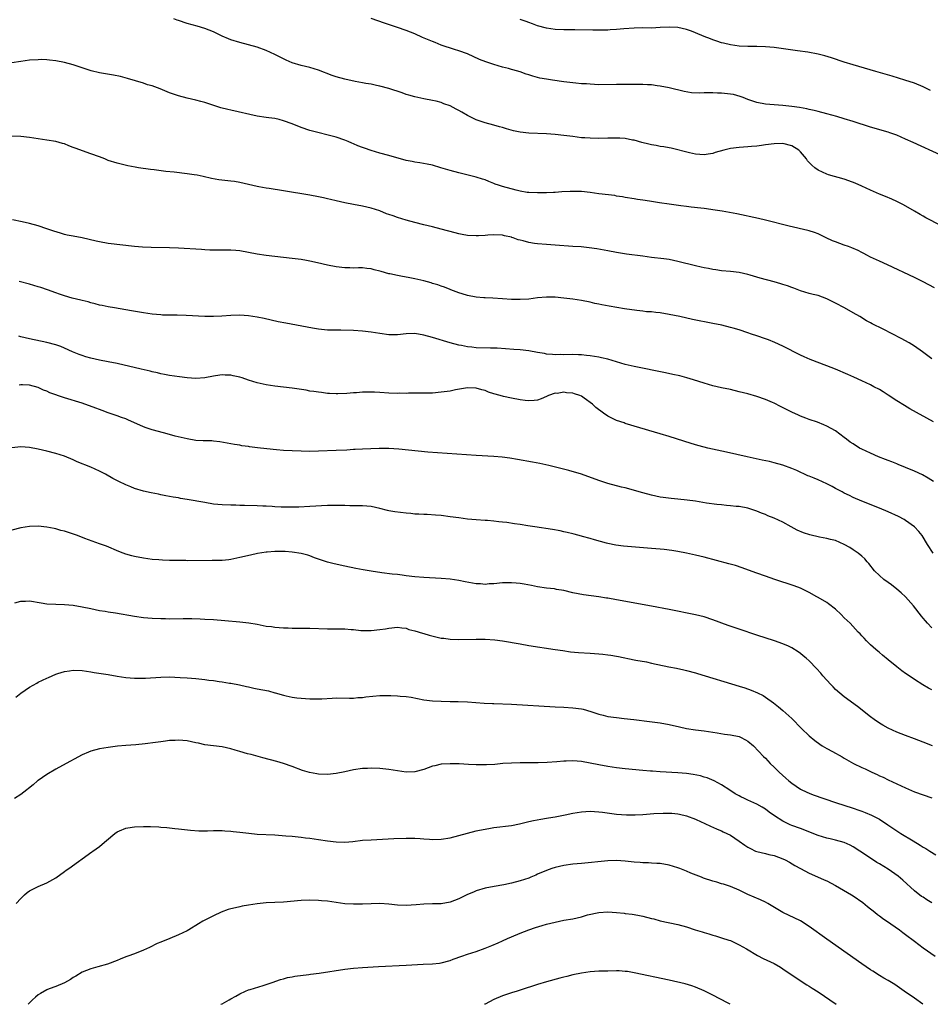
# Model space of a CAD drawing. Units: inches. Extents: x 2601000 to 2604000, y 1488000 to 1491000.
# Drawn here: x 2603541 to 2603749, y 1488000 to 1488225 of the extents above; entities that cross this region are included whole.
import ezdxf

# ---------------------------------------------------------------- set-up
doc = ezdxf.new("R2010")
doc.units = ezdxf.units.IN
doc.header["$MEASUREMENT"] = 0
doc.layers.add('LD26011488_10ft', color=4, linetype='Continuous')

msp = doc.modelspace()

# ---------------------------------------------------------------- linework, layer by layer
at = {"layer": 'LD26011488_10ft'}
for points, elevation in [([(2603751, 1488177.79), (2603747.58, 1488179.58), (2603747, 1488179.93), (2603746.3, 1488180.3), (2603745, 1488181.09), (2603742.51, 1488182.51), (2603741, 1488183.28), (2603739.83, 1488183.83), (2603738.43, 1488184.43), (2603737, 1488185), (2603735, 1488185.86), (2603733, 1488186.82), (2603731.49, 1488187.49), (2603730.03, 1488188.03), (2603729, 1488188.35), (2603725.37, 1488189.37), (2603725, 1488189.5), (2603724.03, 1488189.97), (2603723, 1488190.41), (2603722.26, 1488191), (2603721.57, 1488191.57), (2603721, 1488192.21), (2603720.61, 1488192.61), (2603720.34, 1488193), (2603719, 1488194.63), (2603718.62, 1488195), (2603717, 1488196.03), (2603715, 1488196.55), (2603713, 1488196.49), (2603711, 1488196.19), (2603710.09, 1488196.09), (2603709, 1488195.91), (2603707.84, 1488195.84), (2603707, 1488195.74), (2603705, 1488195.61), (2603703, 1488195.36), (2603701.51, 1488195), (2603699.55, 1488194.45), (2603699, 1488194.27), (2603697.89, 1488194.11), (2603697, 1488193.94), (2603695, 1488194.07), (2603693.63, 1488194.37), (2603689.48, 1488195.48), (2603689, 1488195.55), (2603687.79, 1488195.79), (2603687, 1488195.88), (2603686.05, 1488196.05), (2603685, 1488196.22), (2603684.35, 1488196.35), (2603682.75, 1488196.75), (2603681, 1488197.28), (2603680.68, 1488197.32), (2603679, 1488197.67), (2603677.77, 1488197.77), (2603677, 1488197.76), (2603676.28, 1488197.72), (2603675, 1488197.73), (2603673, 1488197.7), (2603671, 1488197.73), (2603669.79, 1488197.79), (2603669, 1488197.86), (2603668.01, 1488197.99), (2603667, 1488198.1), (2603665, 1488198.36), (2603663, 1488198.57), (2603661, 1488198.71), (2603657, 1488198.89), (2603655, 1488199.12), (2603653.45, 1488199.45), (2603651.87, 1488199.87), (2603651, 1488200.17), (2603650.32, 1488200.32), (2603649, 1488200.7), (2603647, 1488201.23), (2603645, 1488201.96), (2603643, 1488202.95), (2603641.68, 1488203.68), (2603641, 1488204.09), (2603640.39, 1488204.39), (2603639, 1488205.16), (2603637.62, 1488205.62), (2603637, 1488205.9), (2603635.8, 1488206.2), (2603635, 1488206.36), (2603633, 1488206.71), (2603631, 1488207.15), (2603629.59, 1488207.59), (2603629, 1488207.75), (2603628.08, 1488208.08), (2603625, 1488209.06), (2603623, 1488209.63), (2603622.23, 1488209.77), (2603621, 1488210.04), (2603619.77, 1488210.23), (2603619, 1488210.38), (2603617.33, 1488210.67), (2603615, 1488211.18), (2603613, 1488211.75), (2603612.07, 1488212.07), (2603609, 1488213.29), (2603607, 1488213.86), (2603605, 1488214.32), (2603603, 1488214.95), (2603601.57, 1488215.57), (2603599, 1488216.86), (2603597, 1488217.76), (2603595, 1488218.5), (2603593, 1488219.09), (2603591, 1488219.61), (2603589, 1488220.22), (2603588.44, 1488220.44), (2603587, 1488221.04), (2603585, 1488222), (2603583, 1488222.8), (2603581.31, 1488223.31), (2603579, 1488223.95), (2603577, 1488224.6), (2603576.71, 1488224.71), (2603575.99, 1488225)], 9730), ([(2603751, 1488193.84), (2603744.74, 1488196.74), (2603743, 1488197.52), (2603741, 1488198.4), (2603739.42, 1488199), (2603739, 1488199.14), (2603735, 1488200.28), (2603731, 1488201.58), (2603729, 1488202.19), (2603727.32, 1488202.68), (2603725, 1488203.3), (2603723, 1488203.82), (2603722.09, 1488204.09), (2603721, 1488204.31), (2603720.47, 1488204.47), (2603718.76, 1488204.76), (2603717, 1488204.97), (2603715, 1488205.18), (2603713, 1488205.33), (2603711, 1488205.52), (2603709, 1488205.88), (2603707, 1488206.55), (2603705.93, 1488207), (2603705.26, 1488207.26), (2603703.68, 1488207.68), (2603703, 1488207.82), (2603701, 1488208.04), (2603700.05, 1488208.05), (2603699, 1488208.09), (2603698.06, 1488208.06), (2603697, 1488208.07), (2603696.04, 1488208.04), (2603694.13, 1488208.13), (2603692.41, 1488208.41), (2603689, 1488209.23), (2603687, 1488209.63), (2603686.3, 1488209.7), (2603685, 1488209.89), (2603684.1, 1488209.9), (2603683, 1488209.99), (2603682.03, 1488209.97), (2603681, 1488210), (2603680.02, 1488209.98), (2603679, 1488210), (2603677, 1488210.01), (2603673, 1488209.96), (2603671, 1488210.05), (2603670.12, 1488210.12), (2603669, 1488210.19), (2603667.7, 1488210.3), (2603667, 1488210.37), (2603665, 1488210.61), (2603662.42, 1488211), (2603661, 1488211.19), (2603659.47, 1488211.47), (2603657.88, 1488211.88), (2603657, 1488212.18), (2603656.36, 1488212.36), (2603655, 1488212.86), (2603653.34, 1488213.34), (2603653, 1488213.45), (2603652.37, 1488213.63), (2603651, 1488213.98), (2603649, 1488214.55), (2603647.16, 1488215.16), (2603645.72, 1488215.72), (2603642.98, 1488216.98), (2603641, 1488217.72), (2603640, 1488218), (2603637, 1488219.01), (2603635.58, 1488219.58), (2603635, 1488219.78), (2603632.75, 1488220.75), (2603631, 1488221.53), (2603629, 1488222.34), (2603627.04, 1488223.04), (2603624.01, 1488224.01), (2603622.5, 1488224.5), (2603621, 1488225.07)], 9720), ([(2603748.65, 1488208.65), (2603747.89, 1488209), (2603747, 1488209.45), (2603745, 1488210.28), (2603742.83, 1488211), (2603739.9, 1488211.9), (2603736.16, 1488213), (2603731, 1488214.46), (2603729, 1488215.07), (2603726.06, 1488216.06), (2603724.52, 1488216.52), (2603723, 1488216.9), (2603720.65, 1488217.35), (2603718.29, 1488217.71), (2603713, 1488218.45), (2603711, 1488218.63), (2603709, 1488218.68), (2603707, 1488218.68), (2603705, 1488218.75), (2603703, 1488219.02), (2603701.43, 1488219.43), (2603701, 1488219.53), (2603699.92, 1488219.92), (2603699, 1488220.21), (2603698.45, 1488220.45), (2603697, 1488220.99), (2603695, 1488221.82), (2603694.15, 1488222.15), (2603693, 1488222.52), (2603691, 1488222.98), (2603689, 1488223.1), (2603686.98, 1488222.98), (2603685, 1488222.89), (2603683, 1488222.9), (2603681, 1488222.84), (2603678.68, 1488222.68), (2603677, 1488222.54), (2603675.54, 1488222.46), (2603675, 1488222.43), (2603673.6, 1488222.4), (2603673, 1488222.39), (2603671.59, 1488222.41), (2603667.51, 1488222.49), (2603665, 1488222.49), (2603663, 1488222.57), (2603661, 1488222.84), (2603659, 1488223.39), (2603657.85, 1488223.85), (2603657, 1488224.13), (2603656.39, 1488224.39), (2603655, 1488224.87)], 9710), ([(2603749.58, 1488163.58), (2603746.96, 1488164.96), (2603745, 1488165.92), (2603738.82, 1488168.82), (2603737, 1488169.63), (2603735, 1488170.56), (2603734.13, 1488171), (2603733.43, 1488171.43), (2603733, 1488171.65), (2603732.13, 1488172.13), (2603730.73, 1488172.73), (2603729.92, 1488173), (2603729, 1488173.34), (2603727, 1488174.06), (2603726.33, 1488174.33), (2603724.84, 1488175), (2603723.61, 1488175.61), (2603723, 1488175.88), (2603722.19, 1488176.19), (2603721, 1488176.59), (2603720.68, 1488176.68), (2603716.38, 1488177.62), (2603711.01, 1488179.01), (2603709.39, 1488179.39), (2603704.44, 1488180.44), (2603702.77, 1488180.77), (2603701.08, 1488181.08), (2603699, 1488181.42), (2603698.54, 1488181.46), (2603697, 1488181.68), (2603696.25, 1488181.75), (2603694.03, 1488182.03), (2603693, 1488182.13), (2603691.71, 1488182.29), (2603689, 1488182.67), (2603686.81, 1488183), (2603685, 1488183.3), (2603683.52, 1488183.52), (2603683, 1488183.62), (2603681.78, 1488183.78), (2603681, 1488183.92), (2603679, 1488184.22), (2603678.36, 1488184.36), (2603677, 1488184.54), (2603676.62, 1488184.62), (2603672.94, 1488185.06), (2603671, 1488185.32), (2603669, 1488185.54), (2603667, 1488185.6), (2603666.42, 1488185.58), (2603664.51, 1488185.49), (2603663, 1488185.38), (2603662.62, 1488185.38), (2603661, 1488185.28), (2603659, 1488185.24), (2603657, 1488185.33), (2603656.62, 1488185.38), (2603655, 1488185.68), (2603654.13, 1488185.87), (2603651, 1488186.72), (2603650.09, 1488187), (2603649.28, 1488187.28), (2603649, 1488187.4), (2603647.82, 1488187.82), (2603647, 1488188.2), (2603646.39, 1488188.39), (2603645, 1488188.88), (2603641, 1488189.82), (2603639, 1488190.35), (2603638.48, 1488190.48), (2603636.93, 1488191), (2603635, 1488191.56), (2603633.8, 1488191.8), (2603632.1, 1488192.1), (2603631, 1488192.24), (2603630.39, 1488192.39), (2603629, 1488192.67), (2603625, 1488193.8), (2603623, 1488194.34), (2603621, 1488194.91), (2603619.44, 1488195.44), (2603619, 1488195.63), (2603617.99, 1488195.99), (2603617, 1488196.48), (2603616.62, 1488196.62), (2603615.76, 1488197), (2603615, 1488197.3), (2603613, 1488197.94), (2603607, 1488199.52), (2603605, 1488200.15), (2603602.95, 1488201), (2603601, 1488201.74), (2603600.01, 1488201.99), (2603599, 1488202.2), (2603597.61, 1488202.39), (2603597, 1488202.44), (2603595, 1488202.77), (2603589, 1488204.11), (2603588.28, 1488204.28), (2603586.71, 1488204.71), (2603583, 1488205.89), (2603582.12, 1488206.12), (2603581, 1488206.45), (2603579, 1488206.9), (2603577, 1488207.38), (2603575, 1488208.07), (2603572.84, 1488209), (2603571, 1488209.66), (2603569.94, 1488209.94), (2603569, 1488210.27), (2603567.17, 1488210.83), (2603565.37, 1488211.37), (2603563.81, 1488211.81), (2603562.16, 1488212.16), (2603559, 1488212.68), (2603557.09, 1488213.09), (2603555, 1488213.78), (2603553, 1488214.49), (2603551, 1488215.03), (2603549, 1488215.38), (2603547.56, 1488215.56), (2603547, 1488215.6), (2603545.67, 1488215.67), (2603545, 1488215.66), (2603543, 1488215.53), (2603541, 1488215.27), (2603539, 1488214.96)], 9740), ([(2603749, 1488147.38), (2603746.84, 1488149), (2603745, 1488150.28), (2603743.82, 1488151), (2603741.98, 1488151.98), (2603737.89, 1488154.11), (2603735.38, 1488155.38), (2603735, 1488155.6), (2603734.08, 1488156.08), (2603732.54, 1488157), (2603731, 1488157.86), (2603729.02, 1488159), (2603727, 1488160.07), (2603725, 1488161.07), (2603723, 1488161.79), (2603721.92, 1488162.08), (2603721, 1488162.3), (2603719, 1488162.91), (2603717.51, 1488163.51), (2603717, 1488163.68), (2603716.06, 1488164.06), (2603715, 1488164.35), (2603714.52, 1488164.52), (2603713, 1488164.91), (2603709.78, 1488165.78), (2603709, 1488166.03), (2603707.53, 1488166.47), (2603707, 1488166.61), (2603705, 1488167.05), (2603703, 1488167.28), (2603701, 1488167.45), (2603699.67, 1488167.67), (2603699, 1488167.75), (2603697.97, 1488167.97), (2603697, 1488168.13), (2603696.3, 1488168.3), (2603695, 1488168.57), (2603691, 1488169.62), (2603689, 1488170.01), (2603687.83, 1488170.17), (2603685, 1488170.51), (2603683, 1488170.77), (2603679.28, 1488171.27), (2603677, 1488171.64), (2603675, 1488172.02), (2603674.19, 1488172.19), (2603672.49, 1488172.49), (2603670.73, 1488172.73), (2603668.9, 1488172.9), (2603667, 1488173.04), (2603663, 1488173.32), (2603661, 1488173.44), (2603659, 1488173.6), (2603658.28, 1488173.72), (2603657, 1488173.9), (2603655.7, 1488174.3), (2603655, 1488174.44), (2603654.52, 1488174.52), (2603653.4, 1488175), (2603653.09, 1488175.09), (2603653, 1488175.14), (2603651.44, 1488175.44), (2603651, 1488175.6), (2603649, 1488175.66), (2603647.59, 1488175.59), (2603647, 1488175.52), (2603645.47, 1488175.47), (2603645, 1488175.43), (2603643, 1488175.56), (2603641.78, 1488175.78), (2603641, 1488175.94), (2603640.15, 1488176.15), (2603636.99, 1488177), (2603635, 1488177.5), (2603633, 1488177.97), (2603631, 1488178.47), (2603629, 1488179.05), (2603627, 1488179.66), (2603625.99, 1488179.99), (2603625, 1488180.34), (2603624.5, 1488180.5), (2603623, 1488181.12), (2603621, 1488181.8), (2603619, 1488182.24), (2603617, 1488182.59), (2603615, 1488183), (2603613, 1488183.47), (2603611.75, 1488183.75), (2603611, 1488183.93), (2603610.1, 1488184.1), (2603609, 1488184.35), (2603607, 1488184.72), (2603601, 1488185.73), (2603597.74, 1488186.26), (2603597, 1488186.36), (2603595.35, 1488186.65), (2603595, 1488186.69), (2603591, 1488187.63), (2603589.83, 1488187.83), (2603589, 1488187.94), (2603586.26, 1488188.26), (2603584.55, 1488188.55), (2603582.61, 1488189), (2603581.28, 1488189.28), (2603580.63, 1488189.37), (2603579, 1488189.64), (2603576.02, 1488189.98), (2603574.12, 1488190.12), (2603571.5, 1488190.5), (2603570.6, 1488190.6), (2603567.87, 1488191), (2603567.12, 1488191.12), (2603565.45, 1488191.45), (2603563, 1488192.03), (2603561, 1488192.67), (2603560.19, 1488193), (2603559, 1488193.46), (2603557, 1488194.2), (2603553.44, 1488195.44), (2603553, 1488195.63), (2603551.99, 1488195.99), (2603551, 1488196.42), (2603550.56, 1488196.56), (2603549, 1488196.99), (2603547, 1488197.3), (2603543, 1488197.88), (2603541, 1488198.11), (2603539, 1488198.19)], 9750), ([(2603749.36, 1488133), (2603743.97, 1488135.97), (2603742.71, 1488136.71), (2603741, 1488137.77), (2603739, 1488139.1), (2603737.83, 1488139.83), (2603737, 1488140.34), (2603735.77, 1488141), (2603735, 1488141.41), (2603733, 1488142.36), (2603731.19, 1488143.19), (2603729.8, 1488143.8), (2603727, 1488144.97), (2603725, 1488145.78), (2603721.22, 1488147.22), (2603719.83, 1488147.83), (2603719, 1488148.2), (2603715, 1488150.25), (2603713.11, 1488151.11), (2603711.69, 1488151.69), (2603711, 1488151.93), (2603709, 1488152.62), (2603707.81, 1488153), (2603707, 1488153.3), (2603705, 1488153.98), (2603703.65, 1488154.35), (2603703, 1488154.55), (2603701.02, 1488155.02), (2603699, 1488155.45), (2603694.38, 1488156.38), (2603691.47, 1488157), (2603689, 1488157.5), (2603687, 1488157.84), (2603685.98, 1488157.98), (2603685, 1488158.06), (2603683.88, 1488158.12), (2603683, 1488158.24), (2603681.61, 1488158.39), (2603678.81, 1488158.81), (2603675.36, 1488159.36), (2603673.67, 1488159.66), (2603673, 1488159.82), (2603672.02, 1488160.02), (2603671, 1488160.27), (2603669, 1488160.67), (2603667, 1488160.98), (2603665, 1488161.24), (2603663, 1488161.44), (2603661, 1488161.46), (2603659, 1488161.26), (2603657, 1488161), (2603655, 1488160.88), (2603653, 1488160.94), (2603651, 1488161.08), (2603648.79, 1488161.21), (2603647, 1488161.26), (2603646.71, 1488161.29), (2603645, 1488161.43), (2603643, 1488161.84), (2603641.79, 1488162.21), (2603641, 1488162.46), (2603639.15, 1488163.15), (2603639, 1488163.19), (2603637.71, 1488163.71), (2603637, 1488163.92), (2603636.23, 1488164.23), (2603635, 1488164.6), (2603634.71, 1488164.71), (2603633, 1488165.2), (2603631, 1488165.66), (2603629.84, 1488165.84), (2603627.73, 1488166.27), (2603627, 1488166.36), (2603625.22, 1488166.78), (2603625, 1488166.81), (2603623.27, 1488167.27), (2603623, 1488167.37), (2603621.66, 1488167.66), (2603621, 1488167.88), (2603619.97, 1488167.98), (2603619, 1488168.13), (2603618.13, 1488168.13), (2603617, 1488168.09), (2603616.14, 1488168.14), (2603615, 1488168.12), (2603613, 1488168.38), (2603611, 1488168.77), (2603608.74, 1488169.26), (2603607, 1488169.66), (2603606.2, 1488169.8), (2603605, 1488170.04), (2603603, 1488170.31), (2603597, 1488170.95), (2603595, 1488171.23), (2603591, 1488172.03), (2603590.13, 1488172.13), (2603589, 1488172.2), (2603588.21, 1488172.21), (2603587, 1488172.16), (2603586.18, 1488172.18), (2603585, 1488172.14), (2603584.2, 1488172.2), (2603583, 1488172.23), (2603582.3, 1488172.3), (2603577, 1488172.66), (2603575, 1488172.72), (2603570.75, 1488172.75), (2603568.83, 1488172.83), (2603567, 1488173), (2603561, 1488173.73), (2603559, 1488174.07), (2603558.25, 1488174.25), (2603555, 1488174.99), (2603553, 1488175.35), (2603551.63, 1488175.63), (2603551, 1488175.78), (2603550.05, 1488176.04), (2603548.53, 1488176.53), (2603547, 1488177.07), (2603545, 1488177.71), (2603543, 1488178.27), (2603541.34, 1488178.66), (2603539.11, 1488179.11)], 9760), ([(2603749.36, 1488119.36), (2603748.15, 1488120.15), (2603746.86, 1488120.86), (2603745, 1488121.73), (2603743, 1488122.58), (2603741.28, 1488123.28), (2603741, 1488123.37), (2603739.85, 1488123.85), (2603739, 1488124.15), (2603738.4, 1488124.4), (2603736.81, 1488125), (2603735, 1488125.8), (2603733, 1488126.73), (2603732.5, 1488127), (2603731, 1488127.94), (2603730.36, 1488128.36), (2603729.52, 1488129), (2603729, 1488129.42), (2603727, 1488130.91), (2603725, 1488132.03), (2603724.32, 1488132.32), (2603722.88, 1488132.88), (2603721, 1488133.5), (2603720.21, 1488133.79), (2603719, 1488134.26), (2603718.51, 1488134.51), (2603717, 1488135.17), (2603715.8, 1488135.8), (2603714.46, 1488136.46), (2603713, 1488137.21), (2603712.62, 1488137.38), (2603711, 1488138.09), (2603709, 1488138.8), (2603707, 1488139.35), (2603705, 1488139.86), (2603703, 1488140.33), (2603701, 1488140.73), (2603699, 1488141.18), (2603697, 1488141.81), (2603694.61, 1488142.61), (2603693.05, 1488143.05), (2603691.45, 1488143.45), (2603689.82, 1488143.82), (2603688.18, 1488144.18), (2603681, 1488145.63), (2603679, 1488146.09), (2603677, 1488146.67), (2603675, 1488147.28), (2603673.61, 1488147.61), (2603673, 1488147.74), (2603671, 1488148.08), (2603670.14, 1488148.14), (2603669, 1488148.29), (2603668.29, 1488148.29), (2603667, 1488148.36), (2603665, 1488148.31), (2603664.32, 1488148.32), (2603663, 1488148.29), (2603662.37, 1488148.37), (2603661, 1488148.46), (2603660.56, 1488148.56), (2603659, 1488148.8), (2603657, 1488149.16), (2603655, 1488149.41), (2603653.53, 1488149.53), (2603649.77, 1488149.77), (2603648.21, 1488149.79), (2603645, 1488149.91), (2603643.97, 1488150.03), (2603643, 1488150.1), (2603641.6, 1488150.4), (2603641, 1488150.49), (2603639.02, 1488151.02), (2603635, 1488152.23), (2603633, 1488152.78), (2603631, 1488153.12), (2603629, 1488153.08), (2603627, 1488152.85), (2603625, 1488152.84), (2603623, 1488153.13), (2603621, 1488153.47), (2603619, 1488153.72), (2603617, 1488153.85), (2603614.1, 1488153.9), (2603613, 1488153.88), (2603612.07, 1488153.93), (2603611, 1488153.95), (2603609, 1488154.17), (2603607.6, 1488154.4), (2603601.48, 1488155.48), (2603599.8, 1488155.8), (2603598.17, 1488156.17), (2603596.56, 1488156.56), (2603595, 1488156.9), (2603593, 1488157.2), (2603591, 1488157.32), (2603589, 1488157.28), (2603586.88, 1488157.12), (2603585, 1488157.01), (2603583, 1488157.03), (2603578.74, 1488157.26), (2603576.69, 1488157.31), (2603575, 1488157.32), (2603573.36, 1488157.36), (2603573, 1488157.38), (2603571, 1488157.56), (2603569, 1488157.85), (2603566.29, 1488158.29), (2603562.43, 1488159), (2603561, 1488159.24), (2603559.56, 1488159.56), (2603559, 1488159.65), (2603557.96, 1488159.96), (2603557, 1488160.17), (2603556.38, 1488160.38), (2603555, 1488160.68), (2603554.76, 1488160.76), (2603552.75, 1488161.25), (2603551, 1488161.77), (2603549.86, 1488162.14), (2603549, 1488162.43), (2603547.11, 1488163.11), (2603545.62, 1488163.62), (2603545, 1488163.81), (2603543, 1488164.39), (2603540.67, 1488165)], 9770), ([(2603749.25, 1488103), (2603747.96, 1488105), (2603746.74, 1488107), (2603745.98, 1488107.98), (2603745.04, 1488109), (2603743, 1488110.43), (2603742.65, 1488110.65), (2603741.35, 1488111.35), (2603739, 1488112.47), (2603737, 1488113.31), (2603733, 1488114.86), (2603731, 1488115.73), (2603730.16, 1488116.16), (2603729, 1488116.71), (2603728.48, 1488117), (2603727, 1488117.77), (2603726.2, 1488118.2), (2603725, 1488118.82), (2603723, 1488119.73), (2603722.09, 1488120.09), (2603721, 1488120.57), (2603720.69, 1488120.69), (2603718.16, 1488121.84), (2603717, 1488122.35), (2603715, 1488123.07), (2603713, 1488123.63), (2603711.89, 1488123.89), (2603710.26, 1488124.26), (2603706.8, 1488125), (2603702.09, 1488126.09), (2603697.86, 1488127), (2603697, 1488127.21), (2603695.58, 1488127.58), (2603694.03, 1488128.03), (2603689, 1488129.63), (2603687, 1488130.23), (2603681, 1488131.99), (2603680.24, 1488132.24), (2603679, 1488132.6), (2603678.72, 1488132.72), (2603677, 1488133.3), (2603675, 1488134.28), (2603674.03, 1488135), (2603672.26, 1488136.26), (2603671.55, 1488137), (2603669.6, 1488138.4), (2603669, 1488138.81), (2603668.62, 1488139), (2603667.4, 1488139.4), (2603667, 1488139.51), (2603665.62, 1488139.62), (2603665, 1488139.72), (2603663.49, 1488139.49), (2603663, 1488139.5), (2603661.47, 1488139), (2603661, 1488138.75), (2603659.8, 1488138.2), (2603659, 1488137.95), (2603658.18, 1488137.82), (2603657, 1488137.79), (2603656.14, 1488137.86), (2603655, 1488138.01), (2603653, 1488138.38), (2603651.21, 1488138.79), (2603651, 1488138.82), (2603649.28, 1488139.28), (2603649, 1488139.41), (2603647.77, 1488139.77), (2603647, 1488140.15), (2603646.29, 1488140.29), (2603645, 1488140.7), (2603643, 1488140.73), (2603640.28, 1488140.28), (2603639, 1488140.02), (2603637, 1488139.73), (2603635, 1488139.55), (2603633, 1488139.52), (2603631.56, 1488139.56), (2603631, 1488139.52), (2603629.54, 1488139.54), (2603629, 1488139.49), (2603627.5, 1488139.5), (2603627, 1488139.48), (2603625, 1488139.56), (2603623, 1488139.7), (2603621.73, 1488139.73), (2603621, 1488139.78), (2603619.73, 1488139.73), (2603619, 1488139.76), (2603617.62, 1488139.62), (2603617, 1488139.61), (2603615.44, 1488139.44), (2603613.37, 1488139.37), (2603613, 1488139.36), (2603611.48, 1488139.48), (2603611, 1488139.49), (2603609.68, 1488139.68), (2603609, 1488139.73), (2603607.92, 1488139.92), (2603607, 1488140.02), (2603606.18, 1488140.18), (2603603, 1488140.67), (2603601, 1488140.93), (2603599, 1488141.15), (2603597, 1488141.42), (2603595, 1488141.88), (2603593, 1488142.51), (2603591.58, 1488143), (2603591, 1488143.18), (2603589.5, 1488143.5), (2603589, 1488143.62), (2603587.66, 1488143.66), (2603587, 1488143.71), (2603585.49, 1488143.49), (2603585, 1488143.44), (2603583, 1488143.05), (2603581, 1488142.88), (2603579, 1488143.01), (2603577.23, 1488143.23), (2603575, 1488143.56), (2603573.82, 1488143.82), (2603573, 1488143.94), (2603572.19, 1488144.19), (2603571, 1488144.42), (2603570.56, 1488144.56), (2603568.48, 1488145), (2603563, 1488146.27), (2603561, 1488146.71), (2603559, 1488147.09), (2603557, 1488147.53), (2603555.86, 1488147.86), (2603555, 1488148.14), (2603554.37, 1488148.37), (2603552.8, 1488149), (2603551, 1488149.82), (2603550.17, 1488150.17), (2603549, 1488150.56), (2603547, 1488151.07), (2603543, 1488151.94), (2603541, 1488152.42), (2603540.54, 1488152.54)], 9780), ([(2603749, 1488085.98), (2603747.99, 1488087), (2603747.53, 1488087.53), (2603747, 1488088.19), (2603746.63, 1488088.63), (2603744.78, 1488091), (2603743, 1488093.04), (2603741.98, 1488093.98), (2603741, 1488094.8), (2603739.75, 1488095.75), (2603739, 1488096.28), (2603738.05, 1488097), (2603737, 1488097.9), (2603735.91, 1488099), (2603734.61, 1488100.61), (2603734.25, 1488101), (2603733.68, 1488101.68), (2603733, 1488102.29), (2603732.13, 1488103), (2603731.47, 1488103.47), (2603731, 1488103.76), (2603730.26, 1488104.26), (2603729, 1488105), (2603727, 1488105.89), (2603725.88, 1488106.12), (2603725, 1488106.38), (2603723.34, 1488106.66), (2603721.16, 1488107.16), (2603719.65, 1488107.65), (2603718.26, 1488108.26), (2603716.84, 1488109), (2603715, 1488110.05), (2603713, 1488111), (2603711.56, 1488111.56), (2603711, 1488111.8), (2603710.12, 1488112.12), (2603709, 1488112.6), (2603707, 1488113.26), (2603705, 1488113.64), (2603704.31, 1488113.69), (2603703, 1488113.83), (2603702.12, 1488113.88), (2603701, 1488114.01), (2603699.89, 1488114.11), (2603697.56, 1488114.44), (2603695, 1488114.87), (2603693.13, 1488115.13), (2603691, 1488115.33), (2603689.45, 1488115.45), (2603687.68, 1488115.68), (2603687, 1488115.82), (2603685, 1488116.26), (2603683, 1488116.76), (2603679, 1488117.89), (2603678.1, 1488118.1), (2603675, 1488118.91), (2603673, 1488119.58), (2603669, 1488121.06), (2603666.1, 1488121.9), (2603661.55, 1488123), (2603659.47, 1488123.47), (2603657.79, 1488123.79), (2603654.39, 1488124.39), (2603652.68, 1488124.68), (2603650.92, 1488124.92), (2603649, 1488125.08), (2603645, 1488125.29), (2603636.12, 1488125.88), (2603633.95, 1488126.05), (2603631.74, 1488126.26), (2603627.29, 1488126.71), (2603625, 1488126.86), (2603622.86, 1488126.86), (2603619, 1488126.75), (2603617.35, 1488126.65), (2603617, 1488126.65), (2603615.46, 1488126.54), (2603613, 1488126.42), (2603609, 1488126.26), (2603607, 1488126.22), (2603605, 1488126.25), (2603603, 1488126.35), (2603601, 1488126.47), (2603599.39, 1488126.61), (2603598.65, 1488126.65), (2603595.05, 1488127.05), (2603593.26, 1488127.26), (2603593, 1488127.32), (2603591.5, 1488127.5), (2603591, 1488127.63), (2603589.78, 1488127.78), (2603589, 1488127.98), (2603588.12, 1488128.12), (2603586.44, 1488128.44), (2603585, 1488128.55), (2603584.62, 1488128.62), (2603583, 1488128.64), (2603582.68, 1488128.68), (2603581, 1488128.76), (2603579, 1488129.07), (2603576.26, 1488129.74), (2603575, 1488130.09), (2603573.56, 1488130.44), (2603571, 1488131.14), (2603569.62, 1488131.62), (2603569, 1488131.86), (2603568.2, 1488132.2), (2603567, 1488132.75), (2603565.47, 1488133.47), (2603565, 1488133.66), (2603564, 1488134), (2603563, 1488134.38), (2603561, 1488135.02), (2603559.58, 1488135.58), (2603559, 1488135.77), (2603558.14, 1488136.14), (2603555, 1488137.25), (2603551, 1488138.5), (2603547.64, 1488139.64), (2603547, 1488139.98), (2603546.21, 1488140.21), (2603545, 1488140.79), (2603543, 1488141.33), (2603541.43, 1488141.43), (2603541, 1488141.43), (2603540.63, 1488141.37)], 9790), ([(2603749, 1488071.77), (2603748.19, 1488072.19), (2603746.91, 1488072.91), (2603745, 1488074.13), (2603743.31, 1488075.31), (2603743, 1488075.55), (2603742.15, 1488076.15), (2603741.02, 1488077.02), (2603739, 1488078.62), (2603737.73, 1488079.73), (2603737, 1488080.33), (2603736.65, 1488080.65), (2603736.23, 1488081), (2603735, 1488082.1), (2603734.06, 1488083), (2603733.56, 1488083.56), (2603733, 1488084.12), (2603732.59, 1488084.59), (2603732.19, 1488085), (2603730.3, 1488087), (2603729.66, 1488087.66), (2603729, 1488088.27), (2603728.27, 1488089), (2603727, 1488090.18), (2603725.41, 1488091.41), (2603725, 1488091.7), (2603723, 1488092.87), (2603722.74, 1488093), (2603721, 1488094), (2603718.98, 1488094.98), (2603717.55, 1488095.55), (2603713.11, 1488097), (2603711, 1488097.72), (2603709, 1488098.44), (2603707.13, 1488099.13), (2603705.66, 1488099.66), (2603704.15, 1488100.15), (2603702.6, 1488100.6), (2603697, 1488102.07), (2603695, 1488102.55), (2603693, 1488103.01), (2603691, 1488103.41), (2603689.64, 1488103.64), (2603687.85, 1488103.85), (2603687, 1488103.91), (2603686, 1488104), (2603685, 1488104.04), (2603680.41, 1488104.41), (2603678.59, 1488104.59), (2603676.84, 1488104.84), (2603675, 1488105.23), (2603674.69, 1488105.31), (2603671.99, 1488106.01), (2603671, 1488106.32), (2603669.21, 1488106.79), (2603669, 1488106.86), (2603667.33, 1488107.33), (2603667, 1488107.39), (2603665.75, 1488107.75), (2603665, 1488107.89), (2603664.12, 1488108.12), (2603662.41, 1488108.41), (2603658.36, 1488109), (2603656.73, 1488109.27), (2603655, 1488109.53), (2603653.69, 1488109.69), (2603651.99, 1488110.01), (2603651, 1488110.11), (2603650.15, 1488110.15), (2603649, 1488110.33), (2603647.55, 1488110.46), (2603647, 1488110.47), (2603645, 1488110.6), (2603643, 1488110.79), (2603641, 1488111.03), (2603639, 1488111.32), (2603637, 1488111.58), (2603635.68, 1488111.68), (2603633.79, 1488111.79), (2603633, 1488111.8), (2603631.9, 1488111.9), (2603631, 1488111.93), (2603630.04, 1488112.04), (2603629, 1488112.11), (2603626.41, 1488112.41), (2603625, 1488112.7), (2603624.73, 1488112.73), (2603623, 1488113.23), (2603621, 1488113.67), (2603619, 1488113.84), (2603616.16, 1488113.84), (2603615, 1488113.88), (2603614.14, 1488113.86), (2603613, 1488113.91), (2603612.13, 1488113.87), (2603611, 1488113.86), (2603607, 1488113.64), (2603604.47, 1488113.53), (2603602.52, 1488113.48), (2603600.49, 1488113.51), (2603599, 1488113.6), (2603598.38, 1488113.62), (2603597, 1488113.73), (2603596.24, 1488113.76), (2603595, 1488113.83), (2603592.1, 1488113.9), (2603591, 1488113.9), (2603590.07, 1488113.93), (2603589, 1488113.93), (2603587, 1488114.02), (2603585, 1488114.22), (2603583, 1488114.54), (2603579, 1488115.28), (2603577.51, 1488115.51), (2603577, 1488115.62), (2603575.79, 1488115.79), (2603575, 1488115.97), (2603574.11, 1488116.11), (2603573, 1488116.35), (2603572.44, 1488116.44), (2603570.77, 1488116.77), (2603569, 1488117.16), (2603567, 1488117.78), (2603566.12, 1488118.12), (2603565, 1488118.61), (2603563.37, 1488119.37), (2603562.04, 1488120.04), (2603560.34, 1488121), (2603559, 1488121.71), (2603557, 1488122.62), (2603553.88, 1488123.88), (2603553, 1488124.28), (2603551, 1488125.11), (2603549, 1488125.75), (2603547, 1488126.3), (2603545, 1488126.78), (2603543, 1488127.16), (2603541, 1488127.27), (2603539, 1488127.07)], 9800), ([(2603749.13, 1488059), (2603747, 1488059.84), (2603745, 1488060.58), (2603743, 1488061.35), (2603741, 1488062.17), (2603739.04, 1488063.04), (2603737.76, 1488063.76), (2603737, 1488064.21), (2603735.8, 1488065), (2603735, 1488065.61), (2603732.01, 1488068.01), (2603729, 1488070.2), (2603728, 1488071), (2603727, 1488071.88), (2603726.46, 1488072.46), (2603725.9, 1488073), (2603725, 1488074), (2603724.12, 1488075), (2603723.61, 1488075.61), (2603722.67, 1488076.67), (2603721, 1488078.38), (2603720.31, 1488079), (2603719.59, 1488079.59), (2603719, 1488080.1), (2603718.47, 1488080.47), (2603717, 1488081.42), (2603716.25, 1488081.75), (2603715, 1488082.33), (2603713.09, 1488083), (2603709, 1488084.31), (2603705, 1488085.65), (2603702.51, 1488086.51), (2603699, 1488087.79), (2603697, 1488088.43), (2603695, 1488088.92), (2603689, 1488090.1), (2603685, 1488090.92), (2603677, 1488092.37), (2603675, 1488092.71), (2603674.73, 1488092.73), (2603672.99, 1488093.01), (2603669.45, 1488093.45), (2603668.27, 1488093.73), (2603667, 1488093.97), (2603665, 1488094.45), (2603663.27, 1488094.73), (2603662.82, 1488094.82), (2603661, 1488095.01), (2603659, 1488095.31), (2603657.6, 1488095.6), (2603655.9, 1488095.9), (2603655, 1488096.08), (2603654.12, 1488096.12), (2603653, 1488096.26), (2603652.21, 1488096.21), (2603651, 1488096.21), (2603649, 1488096.01), (2603647.96, 1488095.96), (2603647, 1488095.87), (2603645.96, 1488095.96), (2603645, 1488095.98), (2603642.43, 1488096.43), (2603641, 1488096.73), (2603639, 1488097.05), (2603637, 1488097.23), (2603633, 1488097.43), (2603631, 1488097.61), (2603629, 1488097.86), (2603628.04, 1488097.96), (2603627, 1488098.11), (2603625.76, 1488098.24), (2603623.46, 1488098.54), (2603621, 1488098.89), (2603619.18, 1488099.18), (2603617.49, 1488099.49), (2603615, 1488100.06), (2603612.56, 1488100.56), (2603611, 1488100.93), (2603609, 1488101.61), (2603608.04, 1488101.96), (2603607, 1488102.38), (2603606.53, 1488102.53), (2603605, 1488102.94), (2603603, 1488103.26), (2603601.36, 1488103.36), (2603601, 1488103.41), (2603599.37, 1488103.37), (2603599, 1488103.39), (2603597.22, 1488103.22), (2603597, 1488103.21), (2603595.08, 1488102.92), (2603593.42, 1488102.58), (2603591, 1488101.98), (2603589, 1488101.56), (2603588.51, 1488101.49), (2603587, 1488101.36), (2603586.66, 1488101.34), (2603584.69, 1488101.31), (2603579, 1488101.28), (2603578.71, 1488101.29), (2603577, 1488101.29), (2603576.69, 1488101.31), (2603575, 1488101.34), (2603573.39, 1488101.39), (2603572.53, 1488101.47), (2603571, 1488101.58), (2603569, 1488101.83), (2603567, 1488102.22), (2603566.4, 1488102.4), (2603565, 1488102.78), (2603564.39, 1488103), (2603563.39, 1488103.39), (2603560.57, 1488104.57), (2603559, 1488105.16), (2603555.62, 1488106.38), (2603553.98, 1488107), (2603553.25, 1488107.25), (2603551, 1488107.99), (2603550.19, 1488108.19), (2603549, 1488108.54), (2603548.6, 1488108.6), (2603547, 1488108.95), (2603545, 1488109.16), (2603543, 1488109.12), (2603541, 1488108.79), (2603539, 1488108.26)], 9810), ([(2603539.67, 1488091.67), (2603541, 1488092.07), (2603542.06, 1488092.06), (2603543, 1488092.09), (2603545.66, 1488091.66), (2603547, 1488091.46), (2603549, 1488091.34), (2603551, 1488091.28), (2603553, 1488091.11), (2603555, 1488090.76), (2603557, 1488090.33), (2603559, 1488089.92), (2603560.27, 1488089.73), (2603561, 1488089.6), (2603562.65, 1488089.35), (2603567, 1488088.61), (2603569, 1488088.32), (2603571, 1488088.14), (2603573, 1488088.05), (2603574.05, 1488088.05), (2603575, 1488088.03), (2603578.06, 1488088.06), (2603580.05, 1488088.05), (2603582, 1488088), (2603583, 1488087.95), (2603585, 1488087.82), (2603587.6, 1488087.6), (2603591, 1488087.35), (2603593.11, 1488087.11), (2603595, 1488086.76), (2603597, 1488086.37), (2603598.22, 1488086.22), (2603599, 1488086.09), (2603601, 1488085.95), (2603602.06, 1488085.94), (2603603, 1488085.91), (2603604.09, 1488085.91), (2603607, 1488085.85), (2603611, 1488085.7), (2603612.28, 1488085.72), (2603615, 1488085.72), (2603616.41, 1488085.59), (2603617, 1488085.56), (2603618.64, 1488085.36), (2603619, 1488085.34), (2603620.68, 1488085.32), (2603621, 1488085.33), (2603623, 1488085.57), (2603624.24, 1488085.76), (2603625, 1488085.9), (2603627, 1488086.07), (2603628.01, 1488085.99), (2603629, 1488085.84), (2603629.59, 1488085.59), (2603631, 1488085.26), (2603632.7, 1488084.7), (2603633, 1488084.64), (2603634.26, 1488084.26), (2603637, 1488083.63), (2603637.56, 1488083.56), (2603639, 1488083.35), (2603641, 1488083.27), (2603645, 1488083.38), (2603647, 1488083.37), (2603649.23, 1488083.23), (2603651, 1488083), (2603655, 1488082.29), (2603657, 1488081.94), (2603662.96, 1488081.04), (2603664.75, 1488080.75), (2603666.5, 1488080.5), (2603668.32, 1488080.32), (2603671, 1488080.14), (2603673, 1488079.99), (2603673.91, 1488079.91), (2603675, 1488079.8), (2603675.7, 1488079.7), (2603677, 1488079.49), (2603677.42, 1488079.42), (2603681, 1488078.65), (2603681.41, 1488078.59), (2603683.84, 1488078.16), (2603685, 1488077.92), (2603688.96, 1488077.04), (2603690.72, 1488076.72), (2603692.38, 1488076.38), (2603693, 1488076.23), (2603695, 1488075.67), (2603695.5, 1488075.5), (2603705, 1488072.66), (2603706.26, 1488072.26), (2603707.75, 1488071.75), (2603709.15, 1488071.15), (2603710.47, 1488070.47), (2603711, 1488070.12), (2603712.84, 1488068.84), (2603713.95, 1488067.95), (2603715, 1488067.06), (2603717, 1488065.22), (2603719.25, 1488063), (2603721, 1488061.33), (2603722.24, 1488060.24), (2603723.38, 1488059.38), (2603723.98, 1488059), (2603725, 1488058.39), (2603726.31, 1488057.69), (2603728.47, 1488056.47), (2603729, 1488056.21), (2603731.13, 1488055), (2603733, 1488054.08), (2603733.74, 1488053.74), (2603735.25, 1488053), (2603736.46, 1488052.46), (2603737, 1488052.2), (2603737.84, 1488051.84), (2603739, 1488051.27), (2603743, 1488049.41), (2603745, 1488048.54), (2603749, 1488047.12)], 9820), ([(2603539.85, 1488070.15), (2603541, 1488071.06), (2603543, 1488072.41), (2603544.65, 1488073.35), (2603545, 1488073.51), (2603545.98, 1488074.02), (2603547, 1488074.47), (2603547.36, 1488074.65), (2603549, 1488075.34), (2603549.49, 1488075.49), (2603551, 1488076), (2603552.17, 1488076.17), (2603553, 1488076.31), (2603555, 1488076.21), (2603557, 1488075.89), (2603557.78, 1488075.78), (2603561, 1488075.31), (2603563, 1488074.94), (2603565, 1488074.63), (2603567, 1488074.48), (2603567.54, 1488074.46), (2603569.52, 1488074.48), (2603573, 1488074.71), (2603575, 1488074.73), (2603577.38, 1488074.62), (2603579, 1488074.53), (2603581, 1488074.39), (2603583, 1488074.18), (2603583.97, 1488074.03), (2603585, 1488073.89), (2603586.33, 1488073.67), (2603587, 1488073.59), (2603588.68, 1488073.32), (2603589, 1488073.29), (2603590.94, 1488072.94), (2603592.55, 1488072.55), (2603593, 1488072.47), (2603594.18, 1488072.18), (2603595, 1488072.05), (2603597.56, 1488071.56), (2603599, 1488071.15), (2603599.12, 1488071.12), (2603601, 1488070.56), (2603601.61, 1488070.39), (2603603, 1488070.11), (2603604.02, 1488069.98), (2603605, 1488069.89), (2603607, 1488069.78), (2603608.23, 1488069.77), (2603609, 1488069.74), (2603609.75, 1488069.75), (2603612.09, 1488069.91), (2603613, 1488069.94), (2603616.07, 1488069.93), (2603617, 1488069.9), (2603617.99, 1488070.01), (2603619, 1488070.04), (2603619.81, 1488070.19), (2603623, 1488070.5), (2603623.51, 1488070.49), (2603625, 1488070.54), (2603625.5, 1488070.5), (2603627, 1488070.46), (2603627.64, 1488070.36), (2603629, 1488070.25), (2603630.09, 1488070.09), (2603633, 1488069.52), (2603635, 1488069.27), (2603637, 1488069.19), (2603639, 1488069.16), (2603640.89, 1488069.11), (2603642.98, 1488069.02), (2603646.78, 1488068.78), (2603648.68, 1488068.68), (2603649, 1488068.68), (2603653, 1488068.49), (2603663, 1488067.95), (2603665, 1488067.84), (2603667, 1488067.7), (2603669, 1488067.43), (2603669.35, 1488067.35), (2603671.14, 1488066.86), (2603673, 1488066.25), (2603673.98, 1488066.02), (2603675, 1488065.74), (2603677, 1488065.45), (2603678.72, 1488065.28), (2603680.99, 1488065.01), (2603684.54, 1488064.54), (2603687, 1488064.24), (2603689, 1488063.91), (2603691.38, 1488063.38), (2603693, 1488062.99), (2603695, 1488062.65), (2603697, 1488062.42), (2603699, 1488062.14), (2603700.01, 1488061.99), (2603701.67, 1488061.67), (2603703, 1488061.53), (2603705, 1488061.15), (2603705.33, 1488061), (2603706.41, 1488060.41), (2603707, 1488060.05), (2603708.25, 1488059), (2603710.58, 1488056.58), (2603711, 1488056.17), (2603712.1, 1488055), (2603713, 1488054.12), (2603714.09, 1488053), (2603715.63, 1488051.63), (2603716.36, 1488051), (2603717, 1488050.51), (2603719, 1488049.15), (2603720.43, 1488048.43), (2603721, 1488048.18), (2603721.86, 1488047.86), (2603727, 1488046.11), (2603731, 1488044.79), (2603732.34, 1488044.34), (2603733, 1488044.1), (2603733.79, 1488043.79), (2603735.21, 1488043.21), (2603737, 1488042.3), (2603738.96, 1488041), (2603741, 1488039.58), (2603741.91, 1488039), (2603744.7, 1488037.3), (2603746.33, 1488036.33), (2603747, 1488035.91), (2603747.58, 1488035.58), (2603748.54, 1488035), (2603749.88, 1488034.12)], 9830), ([(2603749, 1488023.13), (2603747.85, 1488023.85), (2603747, 1488024.44), (2603746.65, 1488024.65), (2603745, 1488025.93), (2603742.38, 1488028.38), (2603741.29, 1488029.29), (2603739, 1488030.83), (2603737, 1488032.07), (2603736.41, 1488032.41), (2603735, 1488033.34), (2603732.55, 1488035), (2603731, 1488035.98), (2603730.33, 1488036.33), (2603728.97, 1488036.97), (2603727, 1488037.5), (2603725.79, 1488037.79), (2603725, 1488037.95), (2603723, 1488038.54), (2603719, 1488040.11), (2603717, 1488040.85), (2603716.62, 1488041), (2603715, 1488041.82), (2603713.06, 1488043.06), (2603711.88, 1488043.88), (2603711, 1488044.52), (2603710.23, 1488045), (2603709, 1488045.7), (2603707, 1488046.64), (2603706.18, 1488047), (2603705.37, 1488047.37), (2603705, 1488047.61), (2603704.09, 1488048.09), (2603702.88, 1488048.88), (2603701, 1488050.08), (2603699.29, 1488051), (2603697.69, 1488051.69), (2603697, 1488051.88), (2603696.16, 1488052.16), (2603694.5, 1488052.5), (2603693, 1488052.71), (2603691, 1488052.88), (2603687, 1488053.09), (2603685.2, 1488053.2), (2603684.74, 1488053.26), (2603683, 1488053.4), (2603679, 1488053.78), (2603677, 1488054.01), (2603675, 1488054.32), (2603673, 1488054.66), (2603669, 1488055.44), (2603667, 1488055.61), (2603665.53, 1488055.53), (2603665, 1488055.52), (2603663.35, 1488055.35), (2603661.2, 1488055.2), (2603659.12, 1488055.12), (2603657.1, 1488055.1), (2603655, 1488055.1), (2603653, 1488055.07), (2603651.05, 1488054.95), (2603649.23, 1488054.77), (2603647.35, 1488054.65), (2603647, 1488054.66), (2603646.68, 1488054.68), (2603645, 1488054.69), (2603643.24, 1488054.76), (2603641.12, 1488054.88), (2603639, 1488054.94), (2603637, 1488054.82), (2603635.52, 1488054.48), (2603635, 1488054.35), (2603634.01, 1488053.99), (2603633, 1488053.6), (2603631, 1488053.06), (2603629, 1488053.03), (2603625, 1488053.59), (2603623, 1488053.8), (2603621, 1488053.9), (2603620.14, 1488053.86), (2603619, 1488053.82), (2603617, 1488053.53), (2603615, 1488053.11), (2603613, 1488052.72), (2603611, 1488052.5), (2603609, 1488052.54), (2603608.59, 1488052.59), (2603606.89, 1488052.89), (2603605.36, 1488053.36), (2603603, 1488054.31), (2603601.01, 1488055.01), (2603599.45, 1488055.45), (2603596.28, 1488056.28), (2603593.6, 1488057), (2603592.8, 1488057.2), (2603591, 1488057.72), (2603589.96, 1488058.04), (2603589, 1488058.36), (2603587, 1488058.81), (2603585.02, 1488058.98), (2603583, 1488059.23), (2603581.59, 1488059.59), (2603581, 1488059.7), (2603579.95, 1488059.95), (2603579, 1488060.13), (2603577, 1488060.31), (2603576.25, 1488060.25), (2603575, 1488060.21), (2603574.07, 1488060.07), (2603573, 1488059.96), (2603571.74, 1488059.74), (2603569.44, 1488059.44), (2603567.25, 1488059.25), (2603565, 1488059.11), (2603563.07, 1488058.93), (2603561, 1488058.66), (2603559, 1488058.31), (2603557, 1488057.76), (2603556.45, 1488057.55), (2603555, 1488056.92), (2603550.54, 1488054.54), (2603549, 1488053.69), (2603547, 1488052.48), (2603545, 1488051.12), (2603544.85, 1488051), (2603543.87, 1488050.13), (2603542.75, 1488049.25), (2603542.4, 1488049), (2603541, 1488047.92), (2603539.62, 1488047)], 9840), ([(2603539.97, 1488023), (2603541, 1488024.18), (2603541.85, 1488025), (2603542.51, 1488025.49), (2603543, 1488025.88), (2603545, 1488026.87), (2603547, 1488027.7), (2603549, 1488028.9), (2603551, 1488030.32), (2603551.41, 1488030.59), (2603552, 1488031), (2603557.22, 1488034.78), (2603557.48, 1488035), (2603559, 1488036.01), (2603560.11, 1488037), (2603560.61, 1488037.39), (2603562.5, 1488039), (2603563, 1488039.35), (2603563.57, 1488039.57), (2603565, 1488040.21), (2603566.41, 1488040.41), (2603567, 1488040.53), (2603569, 1488040.61), (2603570.61, 1488040.61), (2603572.54, 1488040.54), (2603573, 1488040.48), (2603574.37, 1488040.37), (2603575, 1488040.27), (2603576.15, 1488040.15), (2603577, 1488040.03), (2603579.74, 1488039.74), (2603581.63, 1488039.63), (2603583.62, 1488039.62), (2603585, 1488039.68), (2603585.67, 1488039.67), (2603587, 1488039.7), (2603587.63, 1488039.63), (2603589, 1488039.56), (2603589.48, 1488039.48), (2603591, 1488039.32), (2603593.06, 1488039.06), (2603595, 1488038.87), (2603599, 1488038.68), (2603601.5, 1488038.5), (2603603, 1488038.36), (2603603.68, 1488038.32), (2603605, 1488038.18), (2603606.04, 1488038.04), (2603607, 1488037.96), (2603609, 1488037.65), (2603611, 1488037.29), (2603613, 1488037.06), (2603615, 1488037.05), (2603616.8, 1488037.2), (2603619, 1488037.44), (2603621, 1488037.58), (2603626.18, 1488037.82), (2603629, 1488037.92), (2603629.93, 1488037.93), (2603631, 1488037.92), (2603632.17, 1488037.83), (2603633, 1488037.8), (2603634.32, 1488037.68), (2603635, 1488037.64), (2603637, 1488037.69), (2603639, 1488038.04), (2603643, 1488039.09), (2603645, 1488039.58), (2603645.73, 1488039.73), (2603647, 1488040.02), (2603648.23, 1488040.23), (2603649, 1488040.38), (2603653, 1488040.85), (2603654.82, 1488041.18), (2603657, 1488041.72), (2603658.04, 1488041.96), (2603659.71, 1488042.29), (2603661, 1488042.48), (2603661.44, 1488042.56), (2603663, 1488042.8), (2603665.26, 1488043.26), (2603667, 1488043.65), (2603669, 1488043.97), (2603670.02, 1488044.02), (2603671, 1488044.08), (2603672, 1488044), (2603673, 1488043.96), (2603673.83, 1488043.83), (2603677, 1488043.44), (2603679.26, 1488043.26), (2603681.25, 1488043.25), (2603683, 1488043.34), (2603685.55, 1488043.55), (2603687.65, 1488043.65), (2603689.61, 1488043.61), (2603691, 1488043.45), (2603691.38, 1488043.38), (2603693, 1488043.02), (2603695, 1488042.26), (2603696.34, 1488041.66), (2603697, 1488041.34), (2603698.59, 1488040.59), (2603699, 1488040.44), (2603699.97, 1488039.97), (2603701, 1488039.57), (2603701.38, 1488039.38), (2603702.2, 1488039), (2603703, 1488038.58), (2603705, 1488037.27), (2603706.3, 1488036.3), (2603707, 1488035.87), (2603707.55, 1488035.55), (2603708.75, 1488035), (2603709, 1488034.89), (2603711, 1488034.4), (2603711.77, 1488034.23), (2603713, 1488033.99), (2603715, 1488033.25), (2603715.51, 1488033), (2603716.46, 1488032.46), (2603717.71, 1488031.71), (2603719, 1488031.01), (2603721, 1488029.96), (2603722.87, 1488029.13), (2603724.41, 1488028.41), (2603725, 1488028.18), (2603727, 1488027.16), (2603730.63, 1488025), (2603731, 1488024.75), (2603733.22, 1488023.22), (2603734.32, 1488022.32), (2603735.99, 1488021), (2603736.54, 1488020.54), (2603737, 1488020.23), (2603737.7, 1488019.7), (2603739.61, 1488018.38), (2603741.57, 1488017), (2603742.39, 1488016.39), (2603743, 1488015.94), (2603745, 1488014.41), (2603747, 1488012.91), (2603749.71, 1488011)], 9850), ([(2603746.93, 1488000), (2603745, 1488001.4), (2603742.63, 1488003), (2603740.52, 1488004.52), (2603739, 1488005.43), (2603738.02, 1488005.98), (2603737, 1488006.59), (2603735.54, 1488007.54), (2603735, 1488007.86), (2603733, 1488009.25), (2603729.63, 1488011.63), (2603725, 1488014.86), (2603721, 1488017.8), (2603719, 1488019.02), (2603715, 1488020.94), (2603711.54, 1488023), (2603711, 1488023.3), (2603709.85, 1488023.85), (2603707, 1488025.08), (2603705, 1488026.04), (2603703, 1488026.89), (2603701.42, 1488027.42), (2603701, 1488027.54), (2603699.9, 1488027.9), (2603699, 1488028.14), (2603696.83, 1488028.83), (2603696.39, 1488029), (2603693.97, 1488029.97), (2603693, 1488030.42), (2603691.46, 1488031), (2603691, 1488031.19), (2603689, 1488031.78), (2603687, 1488032.11), (2603686.18, 1488032.18), (2603685, 1488032.22), (2603684.29, 1488032.29), (2603683, 1488032.29), (2603682.38, 1488032.38), (2603681, 1488032.47), (2603679, 1488032.7), (2603677, 1488032.83), (2603675, 1488032.76), (2603669, 1488032.18), (2603667, 1488031.96), (2603665, 1488031.66), (2603663, 1488031.24), (2603662.24, 1488031), (2603661, 1488030.57), (2603659, 1488029.68), (2603658.55, 1488029.45), (2603657.46, 1488029), (2603657, 1488028.83), (2603655, 1488028.18), (2603653, 1488027.64), (2603651.27, 1488027.27), (2603649.1, 1488026.9), (2603647, 1488026.48), (2603645, 1488025.88), (2603644.37, 1488025.63), (2603642.96, 1488025.04), (2603641, 1488024.11), (2603639, 1488023.31), (2603637, 1488022.95), (2603635, 1488022.93), (2603633, 1488022.89), (2603631.28, 1488022.72), (2603629, 1488022.56), (2603627, 1488022.66), (2603625, 1488022.89), (2603623, 1488023.01), (2603621, 1488022.96), (2603619, 1488022.86), (2603617, 1488022.83), (2603614.95, 1488022.95), (2603611, 1488023.51), (2603609.66, 1488023.66), (2603609, 1488023.71), (2603607, 1488023.77), (2603605, 1488023.67), (2603601, 1488023.34), (2603597, 1488023.13), (2603595, 1488022.94), (2603593, 1488022.66), (2603591.58, 1488022.42), (2603591, 1488022.29), (2603590.03, 1488022.03), (2603589, 1488021.78), (2603588.39, 1488021.61), (2603586.72, 1488021), (2603585, 1488020.22), (2603583, 1488019.22), (2603582.6, 1488019), (2603581.6, 1488018.4), (2603579.37, 1488017), (2603579, 1488016.8), (2603577, 1488015.84), (2603575.01, 1488015), (2603573, 1488014.21), (2603572.15, 1488013.85), (2603570.42, 1488013), (2603569, 1488012.36), (2603567, 1488011.56), (2603565.44, 1488011), (2603565, 1488010.82), (2603563.67, 1488010.34), (2603563, 1488010.02), (2603560.81, 1488009.19), (2603558.58, 1488008.58), (2603557, 1488008.11), (2603555, 1488007.32), (2603553.55, 1488006.45), (2603553, 1488006.15), (2603552.33, 1488005.67), (2603551, 1488004.91), (2603549, 1488004.07), (2603547.52, 1488003.52), (2603547, 1488003.3), (2603545.52, 1488002.48), (2603545, 1488002.15), (2603544.34, 1488001.66), (2603543.66, 1488001), (2603542.74, 1488000)], 9860), ([(2603586.71, 1488000), (2603587, 1488000.13), (2603588.59, 1488001), (2603589, 1488001.26), (2603590.12, 1488001.88), (2603591, 1488002.42), (2603592.33, 1488003), (2603593, 1488003.27), (2603593.41, 1488003.41), (2603596.31, 1488004.31), (2603598.41, 1488005), (2603600.31, 1488005.69), (2603601, 1488005.84), (2603601.91, 1488006.09), (2603603, 1488006.26), (2603603.6, 1488006.4), (2603606.79, 1488006.79), (2603607.14, 1488006.86), (2603609.14, 1488007.14), (2603615, 1488008.01), (2603617, 1488008.26), (2603619, 1488008.44), (2603622.65, 1488008.65), (2603629, 1488008.92), (2603632.86, 1488009.14), (2603635, 1488009.23), (2603636.58, 1488009.42), (2603637, 1488009.45), (2603639, 1488009.98), (2603639.73, 1488010.27), (2603641.69, 1488011), (2603643, 1488011.44), (2603645, 1488012.07), (2603647, 1488012.78), (2603648.57, 1488013.43), (2603649.96, 1488014.04), (2603651, 1488014.51), (2603652.13, 1488015), (2603653, 1488015.41), (2603655, 1488016.27), (2603656.97, 1488017.03), (2603658.48, 1488017.52), (2603660.01, 1488017.99), (2603661, 1488018.27), (2603663, 1488018.78), (2603665, 1488019.18), (2603667, 1488019.55), (2603669, 1488019.99), (2603670.39, 1488020.39), (2603672.98, 1488020.98), (2603675, 1488021.1), (2603677, 1488020.97), (2603678.78, 1488020.78), (2603679, 1488020.77), (2603680.56, 1488020.56), (2603681, 1488020.52), (2603682.27, 1488020.27), (2603683, 1488020.14), (2603685, 1488019.61), (2603685.5, 1488019.5), (2603687, 1488019.08), (2603691, 1488018.24), (2603693, 1488017.66), (2603694.97, 1488017), (2603696.53, 1488016.53), (2603697, 1488016.37), (2603698.07, 1488016.07), (2603699, 1488015.77), (2603699.61, 1488015.61), (2603701, 1488015.2), (2603702.66, 1488014.66), (2603703, 1488014.53), (2603705, 1488013.59), (2603706.65, 1488012.65), (2603709.16, 1488011.16), (2603710.49, 1488010.49), (2603713, 1488009.29), (2603714.45, 1488008.45), (2603715, 1488008.1), (2603718.02, 1488006.02), (2603720.48, 1488004.48), (2603721, 1488004.17), (2603721.69, 1488003.7), (2603723, 1488002.86), (2603727.17, 1488000)], 9870), ([(2603702.91, 1488000), (2603702.34, 1488000.34), (2603699, 1488002.07), (2603697, 1488003.04), (2603695, 1488003.91), (2603694.2, 1488004.2), (2603692.66, 1488004.66), (2603689, 1488005.52), (2603681, 1488007.22), (2603679.47, 1488007.47), (2603679, 1488007.52), (2603677.62, 1488007.62), (2603677, 1488007.63), (2603675, 1488007.6), (2603673, 1488007.54), (2603671, 1488007.41), (2603669, 1488007.14), (2603667, 1488006.7), (2603665.63, 1488006.37), (2603665, 1488006.19), (2603664.04, 1488005.96), (2603661, 1488005.14), (2603659, 1488004.53), (2603655, 1488003.21), (2603654.36, 1488003), (2603653, 1488002.59), (2603651, 1488001.93), (2603649, 1488001.1), (2603647, 1488000.07), (2603646.88, 1488000)], 9880)]:
    msp.add_lwpolyline(points, dxfattribs=dict(at, elevation=elevation))

doc.saveas('drawing.dxf')
